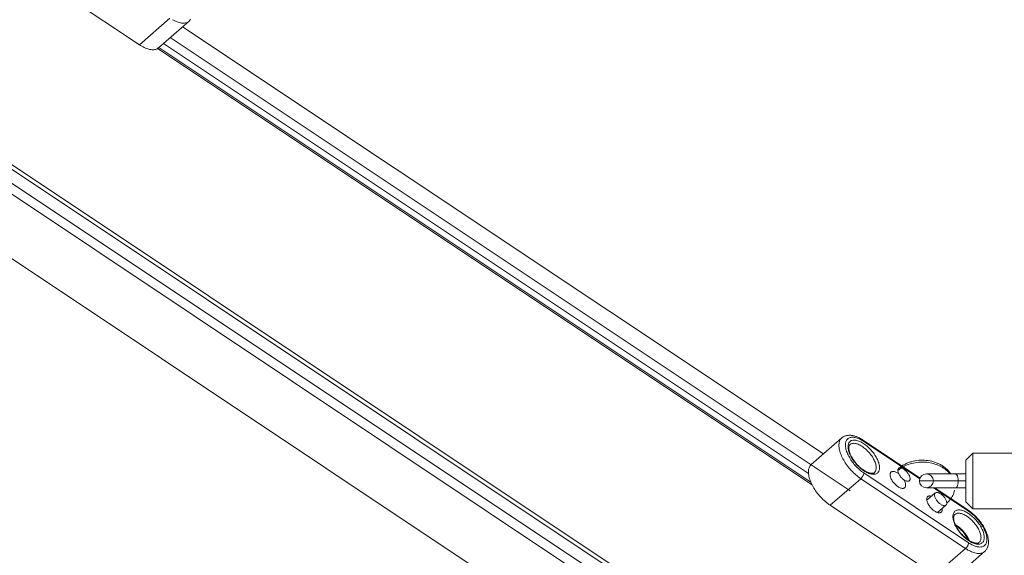
# Model space of a CAD drawing. Units: millimetres. Extents: x -3307 to 8292, y -7465 to 3909.
# Drawn here: x 1544 to 1968, y -1175 to -944 of the extents above; entities that cross this region are included whole.
import ezdxf

# ---------------------------------------------------------------- set-up
doc = ezdxf.new("R2010")
doc.units = ezdxf.units.MM
doc.header["$MEASUREMENT"] = 0
doc.layers.add('PRO_Equipment', color=7, linetype='Continuous', lineweight=20)

msp = doc.modelspace()

# ---------------------------------------------------------------- linework, layer by layer
at = {"layer": 'PRO_Equipment', "linetype": 'Continuous', "lineweight": 0}
for p, q in [((163.93, -90.99), (2974.27, -1964.55)), ((2975.46, -1963.39), (237.63, -138.17)), ((2970.47, -1968.01), (232.69, -142.82)), ((2967.26, -1970.67), (229.52, -145.52)), ((206.35, -157.75), (2983.98, -2009.5)), ((1550.23, -924.81), (1595.39, -954.91)), ((1595.39, -954.91), (1608.56, -943.44)), ((1603.6, -956.24), (1616.77, -944.78)), ((1890.18, -1131.27), (1614.02, -947.17)), ((1883.74, -1139.73), (1605.73, -954.39)), ((1901.65, -1147.17), (1608.65, -951.84)), ((1885.28, -1144.56), (1603.22, -956.52)), ((1884.73, -1143.39), (1603.77, -956.09)), ((1898.07, -1124.4), (1884.9, -1135.87)), ((1931.85, -1141.67), (1907.39, -1125.37)), ((1931.73, -1141.97), (1907.6, -1125.88)), ((1954.58, -1130.9), (1951.58, -1133.9)), ((1954.58, -1130.9), (2004.58, -1130.9)), ((1954.58, -1130.9), (1954.58, -1142.9)), ((1951.58, -1133.9), (1951.58, -1142.9)), ((1907.6, -1139.48), (1952.75, -1169.59)), ((1934.58, -1139.9), (1947.11, -1139.9)), ((1947.11, -1139.9), (1951.58, -1139.9)), ((1893.11, -1153.39), (1906.28, -1141.93)), ((1906.28, -1141.93), (1951.44, -1172.03)), ((1931.58, -1142.9), (1948.29, -1142.9)), ((1951.58, -1142.9), (1948.28, -1142.9)), ((1951.58, -1142.9), (1951.58, -1151.9)), ((1954.58, -1142.9), (1954.58, -1154.9)), ((1947.11, -1145.9), (1934.58, -1145.9)), ((1947.11, -1145.9), (1934.58, -1145.9)), ((1938.41, -1148.07), (1934.77, -1151.24)), ((1952.75, -1155.99), (1937.62, -1145.9)), ((1952.54, -1155.47), (1938.19, -1145.9)), ((1951.58, -1145.9), (1947.11, -1145.9)), ((1893.11, -1153.39), (1938.27, -1183.5)), ((1939.37, -1156.52), (1943.01, -1153.35)), ((1951.58, -1151.9), (1954.58, -1154.9)), ((2004.58, -1154.9), (1954.58, -1154.9)), ((1938.27, -1183.5), (1951.44, -1172.03)), ((1946.47, -1184.83), (1959.64, -1173.36))]:
    msp.add_line(p, q, dxfattribs=at)
for points in [[(1609.61, -944.1), (1610.13, -944.38), (1610.65, -944.64), (1611.16, -944.86), (1611.67, -945.06), (1612.16, -945.23), (1612.64, -945.36), (1613.11, -945.47), (1613.56, -945.54), (1614, -945.58), (1614.42, -945.59), (1614.83, -945.56), (1615.21, -945.51), (1615.57, -945.42), (1615.91, -945.3), (1616.23, -945.15), (1616.52, -944.97), (1616.79, -944.75), (1617.03, -944.51), (1617.25, -944.24), (1617.44, -943.94)], [(1595.39, -954.91), (1595.91, -955.25), (1596.44, -955.56), (1596.96, -955.85), (1597.47, -956.1), (1597.98, -956.33), (1598.48, -956.52), (1598.97, -956.69), (1599.45, -956.83), (1599.92, -956.93), (1600.37, -957.01), (1600.81, -957.05), (1601.23, -957.06), (1601.63, -957.04), (1602.01, -956.98), (1602.38, -956.9), (1602.72, -956.78), (1603.04, -956.63), (1603.33, -956.45), (1603.6, -956.24)], [(1898.07, -1124.4), (1897.85, -1124.62), (1897.65, -1124.86), (1897.47, -1125.12), (1897.31, -1125.41), (1897.18, -1125.72), (1897.07, -1126.05), (1896.98, -1126.4), (1896.92, -1126.77), (1896.88, -1127.15), (1896.87, -1127.56)], [(1907.39, -1125.37), (1907.06, -1125.15), (1906.73, -1124.94), (1906.39, -1124.75), (1906.06, -1124.56), (1905.73, -1124.39), (1905.39, -1124.23), (1905.06, -1124.08), (1904.73, -1123.94), (1904.41, -1123.81), (1904.09, -1123.7), (1903.77, -1123.6), (1903.46, -1123.51), (1903.15, -1123.43), (1902.85, -1123.37), (1902.55, -1123.32), (1902.25, -1123.28), (1901.96, -1123.25), (1901.67, -1123.23), (1901.39, -1123.23), (1901.11, -1123.24), (1900.83, -1123.26), (1900.55, -1123.29), (1900.27, -1123.34), (1900, -1123.4), (1899.74, -1123.48), (1899.48, -1123.57), (1899.22, -1123.67), (1898.97, -1123.79), (1898.73, -1123.92), (1898.5, -1124.07), (1898.28, -1124.23), (1898.07, -1124.4)], [(1907.6, -1125.88), (1907.12, -1125.58), (1906.64, -1125.3), (1906.17, -1125.04), (1905.71, -1124.82), (1905.25, -1124.62), (1904.79, -1124.46), (1904.35, -1124.32), (1903.92, -1124.21), (1903.51, -1124.14), (1903.11, -1124.09), (1902.72, -1124.08), (1902.36, -1124.1), (1902.01, -1124.15), (1901.68, -1124.23), (1901.38, -1124.34), (1901.09, -1124.48), (1900.83, -1124.66), (1900.6, -1124.86), (1900.39, -1125.09), (1900.21, -1125.35), (1900.05, -1125.63), (1899.92, -1125.94), (1899.82, -1126.28), (1899.75, -1126.63), (1899.71, -1127.01), (1899.69, -1127.41)], [(1896.87, -1127.56), (1896.89, -1128.02), (1896.93, -1128.5), (1897.01, -1129), (1897.11, -1129.52), (1897.24, -1130.04), (1897.4, -1130.58), (1897.59, -1131.13), (1897.8, -1131.69), (1898.05, -1132.26), (1898.31, -1132.83), (1898.61, -1133.4), (1898.92, -1133.97), (1899.27, -1134.55), (1899.63, -1135.12), (1900.01, -1135.69), (1900.41, -1136.25), (1900.84, -1136.8), (1901.27, -1137.35), (1901.73, -1137.88), (1902.2, -1138.4), (1902.68, -1138.91), (1903.17, -1139.4), (1903.68, -1139.87), (1904.19, -1140.33), (1904.7, -1140.76), (1905.23, -1141.17), (1905.75, -1141.56), (1906.28, -1141.93)], [(1899.69, -1127.41), (1899.71, -1127.83), (1899.75, -1128.27), (1899.82, -1128.73), (1899.92, -1129.2), (1900.05, -1129.68), (1900.21, -1130.17), (1900.39, -1130.67), (1900.6, -1131.18), (1900.83, -1131.69), (1901.09, -1132.21), (1901.38, -1132.73), (1901.68, -1133.25), (1902.01, -1133.77), (1902.36, -1134.28), (1902.72, -1134.79), (1903.11, -1135.29), (1903.51, -1135.78), (1903.92, -1136.26), (1904.35, -1136.72), (1904.79, -1137.17), (1905.25, -1137.61), (1905.71, -1138.02), (1906.17, -1138.42), (1906.64, -1138.8), (1907.12, -1139.15), (1907.6, -1139.48)], [(1914.37, -1137.2), (1914.36, -1136.81), (1914.31, -1136.4), (1914.24, -1135.97), (1914.14, -1135.54), (1914.01, -1135.09), (1913.85, -1134.62), (1913.67, -1134.15), (1913.46, -1133.68), (1913.23, -1133.2), (1912.97, -1132.72), (1912.69, -1132.23), (1912.39, -1131.75), (1912.06, -1131.28), (1911.72, -1130.81), (1911.36, -1130.34), (1910.98, -1129.89), (1910.59, -1129.45), (1910.19, -1129.03), (1909.77, -1128.61), (1909.35, -1128.22), (1908.92, -1127.85), (1908.48, -1127.49), (1908.04, -1127.16), (1907.6, -1126.85), (1907.15, -1126.57), (1906.71, -1126.31), (1906.28, -1126.08), (1905.84, -1125.88), (1905.42, -1125.71), (1905, -1125.57), (1904.6, -1125.46), (1904.21, -1125.38), (1903.83, -1125.33), (1903.47, -1125.31), (1903.13, -1125.32), (1902.81, -1125.37), (1902.5, -1125.44), (1902.22, -1125.55), (1901.97, -1125.69), (1901.73, -1125.86), (1901.52, -1126.05), (1901.34, -1126.28), (1901.18, -1126.53), (1901.05, -1126.81), (1900.95, -1127.12), (1900.88, -1127.45), (1900.84, -1127.8), (1900.82, -1128.17)], [(1900.82, -1128.17), (1900.84, -1128.56), (1900.88, -1128.97), (1900.95, -1129.39), (1901.05, -1129.83), (1901.18, -1130.28), (1901.34, -1130.74), (1901.52, -1131.21), (1901.73, -1131.69), (1901.97, -1132.17), (1902.22, -1132.65), (1902.5, -1133.13), (1902.81, -1133.61), (1903.13, -1134.09), (1903.47, -1134.56), (1903.83, -1135.02), (1904.21, -1135.47), (1904.6, -1135.91), (1905, -1136.34), (1905.42, -1136.75), (1905.84, -1137.14), (1906.28, -1137.52), (1906.71, -1137.87), (1907.15, -1138.2), (1907.6, -1138.51), (1908.04, -1138.79), (1908.48, -1139.05), (1908.92, -1139.28), (1909.35, -1139.48), (1909.77, -1139.65), (1910.19, -1139.8), (1910.59, -1139.91), (1910.98, -1139.99), (1911.36, -1140.04), (1911.72, -1140.06), (1912.06, -1140.04), (1912.39, -1140), (1912.69, -1139.92), (1912.97, -1139.81), (1913.23, -1139.68), (1913.46, -1139.51), (1913.67, -1139.31), (1913.85, -1139.09), (1914.01, -1138.83), (1914.14, -1138.55), (1914.24, -1138.25), (1914.31, -1137.92), (1914.36, -1137.57), (1914.37, -1137.2)], [(1901.17, -1128.74), (1901.18, -1128.44), (1901.21, -1128.18), (1901.27, -1127.93), (1901.34, -1127.73), (1901.42, -1127.55), (1901.51, -1127.41), (1901.6, -1127.31), (1901.68, -1127.22)], [(1912.19, -1139.29), (1912.05, -1139.4), (1911.88, -1139.49), (1911.68, -1139.56), (1911.57, -1139.58), (1911.44, -1139.6), (1911.31, -1139.62), (1911.17, -1139.63), (1911.01, -1139.63), (1910.85, -1139.62), (1910.68, -1139.6), (1910.49, -1139.58), (1910.3, -1139.54), (1910.1, -1139.49), (1909.9, -1139.44), (1909.69, -1139.37), (1909.47, -1139.29), (1909.24, -1139.2), (1909.01, -1139.1), (1908.78, -1139), (1908.54, -1138.88), (1908.3, -1138.74), (1908.05, -1138.6), (1907.8, -1138.45), (1907.55, -1138.29), (1907.3, -1138.12), (1906.79, -1137.75), (1906.29, -1137.35), (1905.78, -1136.91), (1905.28, -1136.44), (1904.8, -1135.94), (1904.32, -1135.41), (1903.87, -1134.86), (1903.44, -1134.3), (1903.04, -1133.72), (1902.67, -1133.13), (1902.33, -1132.54), (1902.03, -1131.95), (1901.89, -1131.65), (1901.77, -1131.36), (1901.66, -1131.07), (1901.55, -1130.78), (1901.46, -1130.5), (1901.38, -1130.23), (1901.32, -1129.96), (1901.26, -1129.7), (1901.22, -1129.44), (1901.19, -1129.2), (1901.17, -1128.96), (1901.17, -1128.74)], [(1912.96, -1137.27), (1912.94, -1136.9), (1912.9, -1136.52), (1912.83, -1136.12), (1912.73, -1135.7), (1912.6, -1135.27), (1912.45, -1134.84), (1912.27, -1134.39), (1912.06, -1133.94), (1911.83, -1133.49), (1911.57, -1133.04), (1911.3, -1132.58), (1911, -1132.14), (1910.68, -1131.69), (1910.34, -1131.25), (1909.99, -1130.83), (1909.63, -1130.41), (1909.25, -1130.01), (1908.86, -1129.62), (1908.46, -1129.26), (1908.05, -1128.91), (1907.64, -1128.58), (1907.22, -1128.27), (1906.81, -1127.99), (1906.39, -1127.73), (1905.98, -1127.5), (1905.57, -1127.3), (1905.17, -1127.12), (1904.77, -1126.98), (1904.39, -1126.86), (1904.02, -1126.78), (1903.66, -1126.72), (1903.32, -1126.7), (1902.99, -1126.71), (1902.69, -1126.75), (1902.4, -1126.82), (1902.14, -1126.93), (1901.9, -1127.06), (1901.68, -1127.22)], [(1884.9, -1135.87), (1884.68, -1136.09), (1884.48, -1136.33), (1884.3, -1136.59), (1884.14, -1136.88), (1884.01, -1137.19), (1883.9, -1137.52), (1883.81, -1137.87), (1883.75, -1138.23), (1883.72, -1138.62), (1883.7, -1139.03)], [(1912.19, -1139.29), (1912.37, -1139.11), (1912.52, -1138.91), (1912.66, -1138.69), (1912.76, -1138.45), (1912.85, -1138.18), (1912.91, -1137.9), (1912.95, -1137.59), (1912.96, -1137.27)], [(1922.61, -1137.53), (1922.9, -1137.29), (1923.2, -1137.05), (1923.5, -1136.82), (1923.82, -1136.6), (1924.14, -1136.39), (1924.47, -1136.18), (1924.81, -1135.98), (1925.15, -1135.79), (1925.5, -1135.61), (1925.85, -1135.44), (1926.21, -1135.28), (1926.58, -1135.13), (1926.95, -1134.98), (1927.32, -1134.85), (1927.7, -1134.72), (1928.09, -1134.61), (1928.86, -1134.4), (1929.66, -1134.23), (1930.46, -1134.1), (1931.27, -1134.01), (1932.09, -1133.96), (1932.9, -1133.94), (1933.72, -1133.96), (1934.53, -1134.03), (1935.34, -1134.13), (1936.14, -1134.27), (1936.94, -1134.44), (1937.33, -1134.55), (1937.71, -1134.66), (1938.09, -1134.78), (1938.47, -1134.91), (1938.84, -1135.05), (1939.21, -1135.2), (1939.57, -1135.36), (1939.93, -1135.52), (1940.28, -1135.7), (1940.63, -1135.88), (1940.97, -1136.07), (1941.3, -1136.27), (1941.63, -1136.48), (1941.95, -1136.7), (1942.26, -1136.93), (1942.56, -1137.16), (1942.85, -1137.4), (1943.14, -1137.65), (1943.42, -1137.9), (1943.69, -1138.17), (1943.95, -1138.44), (1944.19, -1138.72), (1944.44, -1139), (1944.67, -1139.29), (1944.89, -1139.59), (1945.09, -1139.89)], [(1883.7, -1139.03), (1883.72, -1139.49), (1883.76, -1139.97), (1883.84, -1140.47), (1883.94, -1140.99), (1884.07, -1141.51), (1884.23, -1142.05), (1884.42, -1142.6), (1884.63, -1143.16), (1884.88, -1143.73), (1885.14, -1144.3), (1885.44, -1144.87), (1885.76, -1145.44), (1886.1, -1146.02), (1886.46, -1146.59), (1886.84, -1147.16), (1887.24, -1147.72), (1887.67, -1148.27), (1888.11, -1148.82), (1888.56, -1149.35), (1889.03, -1149.87), (1889.51, -1150.38), (1890, -1150.87), (1890.51, -1151.34), (1891.02, -1151.8), (1891.53, -1152.23), (1892.06, -1152.64), (1892.58, -1153.03), (1893.11, -1153.39)], [(1906.28, -1141.93), (1906.45, -1141.76), (1906.62, -1141.58), (1906.78, -1141.39), (1906.94, -1141.18), (1907.08, -1140.96), (1907.21, -1140.73), (1907.32, -1140.51), (1907.42, -1140.28), (1907.5, -1140.07), (1907.55, -1139.86), (1907.59, -1139.66), (1907.6, -1139.48)], [(1922.66, -1139.86), (1922.34, -1139.63), (1922.03, -1139.43), (1921.72, -1139.26), (1921.41, -1139.11), (1921.11, -1138.99), (1920.83, -1138.9), (1920.55, -1138.85), (1920.29, -1138.82), (1920.04, -1138.83), (1919.82, -1138.87), (1919.62, -1138.94), (1919.44, -1139.04), (1919.28, -1139.17), (1919.16, -1139.33), (1919.05, -1139.52), (1918.98, -1139.74), (1918.94, -1139.97), (1918.92, -1140.23)], [(1918.92, -1140.23), (1918.94, -1140.51), (1918.98, -1140.8), (1919.05, -1141.11), (1919.15, -1141.43), (1919.28, -1141.76), (1919.43, -1142.1), (1919.61, -1142.43), (1919.81, -1142.77), (1920.03, -1143.11), (1920.27, -1143.44), (1920.52, -1143.76), (1920.8, -1144.07), (1921.08, -1144.37), (1921.38, -1144.65), (1921.68, -1144.91), (1921.99, -1145.15), (1922.3, -1145.37), (1922.61, -1145.56), (1922.92, -1145.72), (1923.22, -1145.86), (1923.51, -1145.97), (1923.8, -1146.05), (1924.07, -1146.1), (1924.32, -1146.11), (1924.56, -1146.1), (1924.77, -1146.05), (1924.97, -1145.97), (1925.14, -1145.87), (1925.29, -1145.73), (1925.41, -1145.56), (1925.51, -1145.37), (1925.57, -1145.15), (1925.61, -1144.91), (1925.62, -1144.65), (1925.6, -1144.37), (1925.55, -1144.08), (1925.48, -1143.77), (1925.37, -1143.45), (1925.24, -1143.12), (1925.09, -1142.78), (1924.91, -1142.44)], [(1936.79, -1149.48), (1936.51, -1149.41), (1936.25, -1149.37), (1936.01, -1149.36), (1935.78, -1149.37), (1935.57, -1149.42), (1935.38, -1149.5), (1935.21, -1149.6), (1935.06, -1149.74), (1934.94, -1149.89), (1934.85, -1150.08), (1934.78, -1150.29), (1934.74, -1150.52), (1934.73, -1150.77)], [(1934.73, -1150.77), (1934.74, -1151.05), (1934.79, -1151.35), (1934.86, -1151.66), (1934.96, -1151.99), (1935.09, -1152.32), (1935.25, -1152.66), (1935.43, -1153), (1935.63, -1153.34), (1935.86, -1153.68), (1936.11, -1154.02), (1936.37, -1154.34), (1936.65, -1154.66), (1936.94, -1154.95), (1937.24, -1155.23), (1937.55, -1155.5), (1937.86, -1155.73), (1938.18, -1155.95), (1938.49, -1156.14), (1938.8, -1156.3), (1939.1, -1156.43), (1939.4, -1156.53), (1939.68, -1156.6), (1939.95, -1156.64), (1940.2, -1156.65), (1940.44, -1156.62), (1940.65, -1156.56), (1940.84, -1156.47), (1941.01, -1156.35), (1941.15, -1156.2), (1941.26, -1156.02), (1941.34, -1155.82), (1941.4, -1155.59), (1941.42, -1155.34), (1941.42, -1155.06), (1941.39, -1154.77)], [(1959.53, -1167.3), (1959.51, -1166.91), (1959.47, -1166.5), (1959.4, -1166.08), (1959.29, -1165.64), (1959.17, -1165.19), (1959.01, -1164.73), (1958.83, -1164.26), (1958.62, -1163.78), (1958.38, -1163.3), (1958.13, -1162.82), (1957.84, -1162.34), (1957.54, -1161.86), (1957.22, -1161.38), (1956.88, -1160.91), (1956.52, -1160.45), (1956.14, -1160), (1955.75, -1159.56), (1955.34, -1159.13), (1954.93, -1158.72), (1954.51, -1158.32), (1954.07, -1157.95), (1953.64, -1157.6), (1953.2, -1157.27), (1952.75, -1156.96), (1952.31, -1156.67), (1951.87, -1156.42), (1951.43, -1156.19), (1951, -1155.99), (1950.58, -1155.82), (1950.16, -1155.67), (1949.76, -1155.56), (1949.37, -1155.48), (1948.99, -1155.43), (1948.63, -1155.41), (1948.29, -1155.43), (1947.96, -1155.47), (1947.66, -1155.55), (1947.38, -1155.66), (1947.12, -1155.79), (1946.89, -1155.96), (1946.68, -1156.16), (1946.49, -1156.38), (1946.34, -1156.64), (1946.21, -1156.92), (1946.11, -1157.22), (1946.04, -1157.55), (1945.99, -1157.9), (1945.98, -1158.27)], [(1945.98, -1158.27), (1945.99, -1158.66), (1946.04, -1159.07), (1946.11, -1159.49), (1946.21, -1159.93), (1946.34, -1160.38), (1946.49, -1160.85), (1946.68, -1161.31), (1946.89, -1161.79), (1947.12, -1162.27), (1947.38, -1162.75), (1947.66, -1163.23), (1947.96, -1163.72), (1948.29, -1164.19), (1948.63, -1164.66), (1948.99, -1165.12), (1949.37, -1165.58), (1949.76, -1166.02), (1950.16, -1166.44), (1950.58, -1166.85), (1951, -1167.25), (1951.43, -1167.62), (1951.87, -1167.98), (1952.31, -1168.31), (1952.75, -1168.62), (1953.2, -1168.9), (1953.64, -1169.15), (1954.07, -1169.38), (1954.51, -1169.59), (1954.93, -1169.76), (1955.34, -1169.9), (1955.75, -1170.01), (1956.14, -1170.09), (1956.52, -1170.14), (1956.88, -1170.16), (1957.22, -1170.15), (1957.54, -1170.1), (1957.84, -1170.02), (1958.13, -1169.92), (1958.38, -1169.78), (1958.62, -1169.61), (1958.83, -1169.41), (1959.01, -1169.19), (1959.17, -1168.94), (1959.29, -1168.66), (1959.4, -1168.35), (1959.47, -1168.02), (1959.51, -1167.67), (1959.53, -1167.3)], [(1946.32, -1158.84), (1946.33, -1158.55), (1946.37, -1158.28), (1946.42, -1158.04), (1946.49, -1157.83), (1946.58, -1157.66), (1946.66, -1157.52), (1946.75, -1157.41), (1946.84, -1157.33)], [(1958.11, -1167.37), (1958.1, -1167.01), (1958.06, -1166.62), (1957.99, -1166.22), (1957.89, -1165.8), (1957.76, -1165.38), (1957.6, -1164.94), (1957.42, -1164.5), (1957.21, -1164.05), (1956.98, -1163.6), (1956.73, -1163.14), (1956.45, -1162.69), (1956.15, -1162.24), (1955.84, -1161.79), (1955.5, -1161.36), (1955.15, -1160.93), (1954.78, -1160.52), (1954.4, -1160.11), (1954.01, -1159.73), (1953.61, -1159.36), (1953.21, -1159.01), (1952.79, -1158.68), (1952.38, -1158.37), (1951.96, -1158.09), (1951.55, -1157.83), (1951.13, -1157.6), (1950.72, -1157.4), (1950.32, -1157.23), (1949.93, -1157.08), (1949.54, -1156.97), (1949.17, -1156.88), (1948.82, -1156.83), (1948.47, -1156.81), (1948.15, -1156.82), (1947.84, -1156.86), (1947.56, -1156.93), (1947.3, -1157.03), (1947.06, -1157.16), (1946.84, -1157.33)], [(1961.34, -1169.2), (1961.33, -1168.8), (1961.3, -1168.39), (1961.25, -1167.98), (1961.18, -1167.56), (1961.09, -1167.13), (1960.99, -1166.69), (1960.86, -1166.24), (1960.71, -1165.79), (1960.54, -1165.32), (1960.36, -1164.85), (1960.15, -1164.38), (1959.92, -1163.89), (1959.68, -1163.41), (1959.41, -1162.93), (1959.13, -1162.45), (1958.84, -1161.97), (1958.53, -1161.5), (1958.2, -1161.03), (1957.86, -1160.57), (1957.51, -1160.11), (1957.14, -1159.66), (1956.76, -1159.21), (1956.38, -1158.78), (1955.98, -1158.36), (1955.57, -1157.95), (1955.16, -1157.55), (1954.74, -1157.17), (1954.31, -1156.8), (1953.87, -1156.44), (1953.43, -1156.1), (1952.99, -1155.78), (1952.54, -1155.47)], [(1952.75, -1155.99), (1952.74, -1155.85), (1952.72, -1155.72), (1952.68, -1155.62), (1952.62, -1155.53), (1952.54, -1155.47)], [(1960.65, -1168.05), (1960.64, -1167.63), (1960.6, -1167.2), (1960.53, -1166.74), (1960.43, -1166.27), (1960.3, -1165.79), (1960.14, -1165.3), (1959.96, -1164.8), (1959.75, -1164.29), (1959.52, -1163.78), (1959.26, -1163.26), (1958.97, -1162.74), (1958.67, -1162.22), (1958.34, -1161.7), (1957.99, -1161.19), (1957.63, -1160.68), (1957.24, -1160.18), (1956.84, -1159.69), (1956.42, -1159.21), (1956, -1158.75), (1955.55, -1158.3), (1955.1, -1157.86), (1954.64, -1157.44), (1954.18, -1157.05), (1953.7, -1156.67), (1953.23, -1156.32), (1952.75, -1155.99)], [(1957.35, -1169.39), (1957.2, -1169.5), (1957.03, -1169.59), (1956.84, -1169.66), (1956.72, -1169.69), (1956.6, -1169.71), (1956.47, -1169.72), (1956.32, -1169.73), (1956.17, -1169.73), (1956.01, -1169.72), (1955.83, -1169.71), (1955.65, -1169.68), (1955.46, -1169.64), (1955.26, -1169.6), (1955.05, -1169.54), (1954.84, -1169.47), (1954.62, -1169.4), (1954.4, -1169.31), (1954.17, -1169.21), (1953.94, -1169.1), (1953.7, -1168.98), (1953.45, -1168.85), (1953.21, -1168.71), (1952.96, -1168.56), (1952.71, -1168.4), (1952.46, -1168.23), (1951.95, -1167.86), (1951.44, -1167.45), (1950.94, -1167.01), (1950.44, -1166.54), (1949.95, -1166.04), (1949.48, -1165.52), (1949.03, -1164.97), (1948.6, -1164.4), (1948.2, -1163.82), (1947.82, -1163.24), (1947.49, -1162.64), (1947.19, -1162.05), (1947.05, -1161.75), (1946.93, -1161.46), (1946.81, -1161.17), (1946.71, -1160.89), (1946.62, -1160.61), (1946.54, -1160.33), (1946.47, -1160.06), (1946.42, -1159.8), (1946.37, -1159.55), (1946.34, -1159.3), (1946.33, -1159.07), (1946.32, -1158.84)], [(1952.75, -1169.59), (1953.23, -1169.89), (1953.7, -1170.17), (1954.18, -1170.42), (1954.64, -1170.65), (1955.1, -1170.85), (1955.55, -1171.01), (1956, -1171.15), (1956.42, -1171.26), (1956.84, -1171.33), (1957.24, -1171.38), (1957.63, -1171.39), (1957.99, -1171.37), (1958.34, -1171.32), (1958.67, -1171.24), (1958.97, -1171.13), (1959.26, -1170.99), (1959.52, -1170.81), (1959.75, -1170.61), (1959.96, -1170.38), (1960.14, -1170.12), (1960.3, -1169.84), (1960.43, -1169.53), (1960.53, -1169.19), (1960.6, -1168.84), (1960.64, -1168.46), (1960.65, -1168.05)], [(1957.35, -1169.39), (1957.52, -1169.22), (1957.68, -1169.02), (1957.81, -1168.8), (1957.92, -1168.55), (1958, -1168.29), (1958.07, -1168), (1958.1, -1167.7), (1958.11, -1167.37)], [(1959.64, -1173.36), (1959.85, -1173.17), (1960.04, -1172.97), (1960.22, -1172.75), (1960.39, -1172.52), (1960.55, -1172.28), (1960.69, -1172.03), (1960.82, -1171.78), (1960.93, -1171.51), (1961.03, -1171.24), (1961.11, -1170.97), (1961.18, -1170.68), (1961.24, -1170.4), (1961.28, -1170.1), (1961.31, -1169.81), (1961.33, -1169.51), (1961.34, -1169.2)], [(1951.44, -1172.03), (1951.96, -1172.37), (1952.48, -1172.68), (1953, -1172.96), (1953.52, -1173.22), (1954.03, -1173.44), (1954.53, -1173.64), (1955.02, -1173.81), (1955.5, -1173.94), (1955.97, -1174.05), (1956.42, -1174.12), (1956.86, -1174.16), (1957.28, -1174.17), (1957.68, -1174.15), (1958.06, -1174.1), (1958.42, -1174.01), (1958.76, -1173.89), (1959.08, -1173.75), (1959.38, -1173.57), (1959.64, -1173.36)]]:
    msp.add_lwpolyline(points, dxfattribs=at)
at = {"layer": 'PRO_Equipment', "linetype": 'Continuous', "lineweight": 0, "extrusion": (0, 0, -1)}
for points in [[(-1907.39, -1125.37), (-1907.46, -1125.43), (-1907.52, -1125.51), (-1907.56, -1125.62), (-1907.59, -1125.74), (-1907.6, -1125.88)], [(-1922.27, -1138.42), (-1922.77, -1138.01), (-1923.29, -1137.62), (-1923.84, -1137.25), (-1924.41, -1136.91), (-1925, -1136.59), (-1925.62, -1136.29), (-1926.26, -1136.01), (-1926.91, -1135.77), (-1927.58, -1135.55), (-1928.26, -1135.35), (-1928.96, -1135.18), (-1929.67, -1135.05), (-1930.38, -1134.94), (-1931.1, -1134.85), (-1931.83, -1134.8), (-1932.56, -1134.78), (-1933.29, -1134.78), (-1934.02, -1134.81), (-1934.74, -1134.88), (-1935.46, -1134.97), (-1936.17, -1135.09), (-1936.88, -1135.23), (-1937.57, -1135.41), (-1938.25, -1135.61), (-1938.91, -1135.84), (-1939.56, -1136.1), (-1940.19, -1136.38), (-1940.8, -1136.68), (-1941.39, -1137.01), (-1941.95, -1137.36), (-1942.49, -1137.74), (-1943.01, -1138.13), (-1943.49, -1138.55), (-1943.95, -1138.98), (-1944.38, -1139.43), (-1944.77, -1139.9)], [(-1947.11, -1139.9), (-1947.24, -1139.92), (-1947.37, -1139.98), (-1947.5, -1140.07), (-1947.62, -1140.2), (-1947.74, -1140.36), (-1947.84, -1140.56), (-1947.94, -1140.78), (-1948.03, -1141.03), (-1948.11, -1141.31), (-1948.17, -1141.6), (-1948.22, -1141.91), (-1948.26, -1142.23), (-1948.28, -1142.57), (-1948.29, -1142.9)], [(-1948.29, -1142.9), (-1948.28, -1143.24), (-1948.26, -1143.57), (-1948.22, -1143.89), (-1948.17, -1144.2), (-1948.11, -1144.5), (-1948.03, -1144.77), (-1947.94, -1145.02), (-1947.84, -1145.25), (-1947.74, -1145.44), (-1947.62, -1145.6), (-1947.5, -1145.73), (-1947.37, -1145.83), (-1947.24, -1145.88), (-1947.11, -1145.9)], [(-1938.08, -1148.95), (-1938.09, -1148.73), (-1938.13, -1148.53), (-1938.2, -1148.35), (-1938.29, -1148.2), (-1938.41, -1148.07)], [(-1943.01, -1153.35), (-1942.86, -1153.45), (-1942.69, -1153.52), (-1942.5, -1153.57), (-1942.28, -1153.58), (-1942.05, -1153.55), (-1941.81, -1153.5), (-1941.55, -1153.42), (-1941.28, -1153.3), (-1941.01, -1153.16), (-1940.73, -1152.99), (-1940.46, -1152.79), (-1940.18, -1152.58), (-1939.91, -1152.34), (-1939.65, -1152.08), (-1939.41, -1151.81), (-1939.17, -1151.52), (-1938.96, -1151.23), (-1938.76, -1150.93), (-1938.58, -1150.63), (-1938.43, -1150.33), (-1938.31, -1150.03), (-1938.21, -1149.74), (-1938.13, -1149.47), (-1938.09, -1149.2), (-1938.08, -1148.95)], [(-1938.41, -1148.07), (-1938.56, -1147.97), (-1938.73, -1147.89), (-1938.93, -1147.85), (-1939.14, -1147.84), (-1939.37, -1147.86), (-1939.62, -1147.92), (-1939.87, -1148), (-1940.14, -1148.12), (-1940.41, -1148.26), (-1940.69, -1148.43), (-1940.97, -1148.62), (-1941.24, -1148.84), (-1941.51, -1149.08), (-1941.77, -1149.34), (-1942.02, -1149.61), (-1942.25, -1149.89), (-1942.47, -1150.19), (-1942.66, -1150.49), (-1942.84, -1150.79), (-1942.99, -1151.09), (-1943.11, -1151.39), (-1943.21, -1151.67), (-1943.29, -1151.95), (-1943.33, -1152.22), (-1943.34, -1152.47)], [(-1946.67, -1146.95), (-1946.54, -1147.5), (-1946.38, -1148.05), (-1946.19, -1148.59), (-1945.95, -1149.12), (-1945.68, -1149.64), (-1945.37, -1150.14), (-1945.03, -1150.64), (-1944.66, -1151.12), (-1944.25, -1151.59), (-1943.81, -1152.03), (-1943.34, -1152.47)], [(-1943.34, -1152.47), (-1943.33, -1152.69), (-1943.29, -1152.89), (-1943.22, -1153.07), (-1943.13, -1153.22), (-1943.01, -1153.35)], [(-1947.03, -1161.71), (-1947.43, -1161.96), (-1947.84, -1162.23), (-1948.25, -1162.53), (-1948.65, -1162.84), (-1949.05, -1163.18), (-1949.44, -1163.54), (-1949.82, -1163.91), (-1950.2, -1164.3), (-1950.56, -1164.7), (-1950.91, -1165.12), (-1951.24, -1165.54), (-1951.56, -1165.97), (-1951.86, -1166.41), (-1952.14, -1166.85), (-1952.39, -1167.29), (-1952.63, -1167.74), (-1952.85, -1168.18), (-1953.04, -1168.61)], [(-1947.22, -1162.15), (-1947.63, -1162.42), (-1948.03, -1162.71), (-1948.44, -1163.02), (-1948.84, -1163.36), (-1949.23, -1163.71), (-1949.61, -1164.08), (-1949.99, -1164.47), (-1950.35, -1164.87), (-1950.7, -1165.29), (-1951.03, -1165.71), (-1951.34, -1166.14), (-1951.64, -1166.58), (-1951.92, -1167.02), (-1952.17, -1167.46), (-1952.41, -1167.9), (-1952.62, -1168.34)], [(-1952.75, -1169.59), (-1952.74, -1169.77), (-1952.71, -1169.96), (-1952.65, -1170.17), (-1952.58, -1170.39), (-1952.48, -1170.61), (-1952.37, -1170.84), (-1952.24, -1171.06), (-1952.09, -1171.28), (-1951.94, -1171.49), (-1951.78, -1171.69), (-1951.61, -1171.87), (-1951.44, -1172.03)]]:
    msp.add_lwpolyline(points, dxfattribs=at)
at = {"layer": 'PRO_Equipment', "linetype": 'Continuous', "lineweight": 0}
msp.add_lwpolyline([(1922.61, -1137.53), (1922.48, -1137.67), (1922.39, -1137.83), (1922.32, -1138.02), (1922.28, -1138.23), (1922.27, -1138.47), (1922.29, -1138.72), (1922.34, -1138.99), (1922.42, -1139.28), (1922.53, -1139.57), (1922.67, -1139.87), (1922.83, -1140.18), (1923.01, -1140.48), (1923.22, -1140.78), (1923.44, -1141.08), (1923.68, -1141.36), (1923.94, -1141.63), (1924.2, -1141.89), (1924.48, -1142.12), (1924.75, -1142.33), (1925.04, -1142.52), (1925.31, -1142.68), (1925.59, -1142.82), (1925.85, -1142.92), (1926.11, -1142.99), (1926.35, -1143.03), (1926.58, -1143.04), (1926.79, -1143.01), (1926.97, -1142.96), (1927.13, -1142.87), (1927.27, -1142.75), (1927.38, -1142.6), (1927.46, -1142.42), (1927.52, -1142.22), (1927.54, -1142), (1927.53, -1141.75), (1927.5, -1141.49), (1927.43, -1141.21), (1927.34, -1140.92), (1927.22, -1140.62), (1927.07, -1140.32), (1926.9, -1140.01), (1926.7, -1139.71), (1926.49, -1139.41), (1926.25, -1139.12), (1926.01, -1138.85), (1925.74, -1138.58), (1925.47, -1138.34), (1925.2, -1138.11), (1924.92, -1137.91), (1924.64, -1137.74), (1924.36, -1137.59), (1924.09, -1137.47), (1923.83, -1137.39), (1923.58, -1137.33), (1923.34, -1137.31), (1923.13, -1137.31), (1922.93, -1137.36), (1922.76, -1137.43)], close=True, dxfattribs=at)
for start, end in [(0.0081, 179.9919), (180.0055, 359.9945)]:
    msp.add_arc((1934.58, -1142.9), 3, start, end, dxfattribs=at)

doc.saveas('drawing.dxf')
